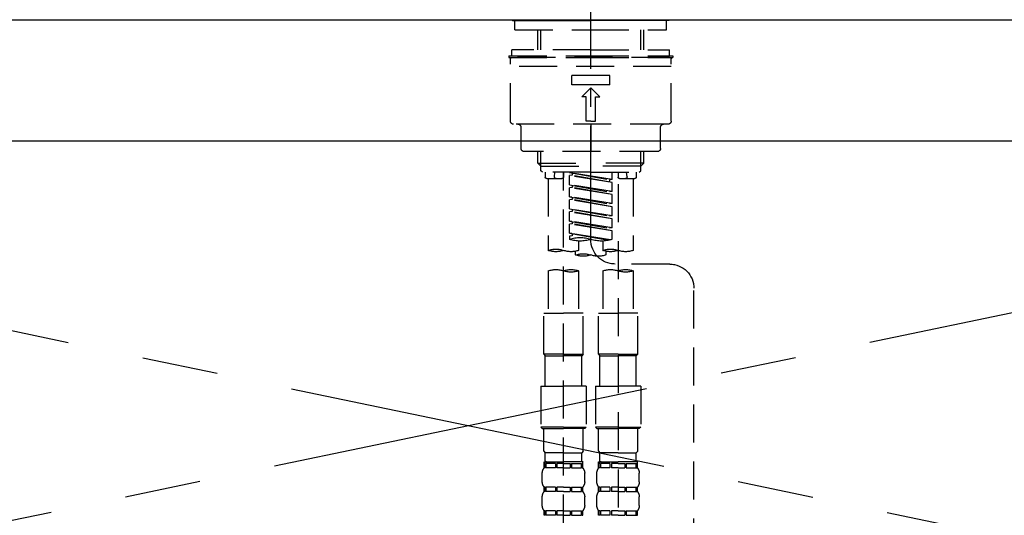
# Model space of a CAD drawing. Extents: x 0 to 26473, y -22065 to -13195.
# Drawn here: x 15386 to 15710, y -19308 to -19145 of the extents above; entities that cross this region are included whole.
import ezdxf

# ---------------------------------------------------------------- set-up
doc = ezdxf.new("R2010")
doc.units = 0
doc.header["$LTSCALE"] = 50
doc.header["$MEASUREMENT"] = 0
for name, pattern in [('CENTER', [2, 1.25, -0.25, 0.25, -0.25]), ('CENTER2', [1.125, 0.75, -0.125, 0.125, -0.125]), ('DASHED', [0.75, 0.5, -0.25]), ('HIDDEN', [0.375, 0.25, -0.125])]:
    doc.linetypes.add(name, pattern=pattern)
doc.layers.get('0').update_dxf_attribs({"linetype": 'CONTINUOUS'})
for name, color, linetype in [('123-扉向き', 231, 'CENTER'), ('126-甲板', 2, 'CONTINUOUS'), ('150-機器', 8, 'CONTINUOUS'), ('160-文字', 254, 'CONTINUOUS')]:
    doc.layers.add(name, color=color, linetype=linetype)
doc.styles.add('KH001', font='txt')
doc.dimstyles.new('KH1xx030', dxfattribs={"dimscale": 30, "dimtxt": 2, "dimasz": 0.6, "dimexe": 0.3, "dimexo": 1.2, "dimgap": 0.5, "dimtad": 3, "dimdec": 1, "dimdsep": 46, "dimlunit": 6, "dimtxsty": 'KH001', "dimblk": 'DOT', "dimcen": 1, "dimdle": 1, "dimclrd": 256, "dimclre": 256, "dimclrt": 256, "dimadec": 0, "dimazin": 0, "dimtfac": 1, "dimtdec": 1, "dimtix": 1, "dimtmove": 2, "dimatfit": 3, "dimldrblk": 'CLOSEDBLANK', "dimfxl": 1, "dimtolj": 1, "dimtzin": 0, "dimlwd": -1, "dimlwe": -1, "dimarcsym": 0})

# ---------------------------------------------------------------- blocks, each defined once
blk = doc.blocks.new('F402_S')
at = {"layer": '150-機器', "color": 161, "linetype": 'CENTER2'}
blk.add_line((0, -72.08), (0, 259.91), dxfattribs=at)
at = {"layer": '150-機器', "color": 13, "linetype": 'Continuous'}
for p, q in [((-25.63, 0), (-25.93, 0.3)), ((-25.63, 0), (0, 0)), ((25.63, 0), (0, 0)), ((25.93, 0.3), (25.63, 0))]:
    blk.add_line(p, q, dxfattribs=at)
at = {"layer": '150-機器', "color": 13, "linetype": 'DASHED', "ltscale": 0.5}
for p, q in [((-24.93, -2.99), (-24.93, 0)), ((24.93, -2.99), (24.93, 0)), ((0, -2.99), (-24.93, -2.99)), ((-17.45, -9.63), (-17.45, -2.99)), ((-16.44, -9.63), (-16.44, -2.99)), ((24.93, -2.99), (0, -2.99)), ((16.44, -9.63), (16.44, -2.99)), ((17.45, -9.63), (17.45, -2.99)), ((0, -9.63), (-25.93, -9.63)), ((-25.93, -11.63), (-25.93, -9.63)), ((0, -9.63), (25.93, -9.63)), ((25.93, -11.63), (25.93, -9.63)), ((0, -11.63), (-26.93, -11.63)), ((-26.93, -11.63), (-26.93, -12.12)), ((0, -12.12), (-26.93, -12.12)), ((-26.43, -33.07), (-26.43, -12.62)), ((-25.93, -12.12), (25.93, -12.12)), ((26.93, -11.63), (0, -11.63)), ((26.93, -12.12), (0, -12.12)), ((26.43, -33.07), (26.43, -12.62)), ((26.93, -11.63), (26.93, -12.12)), ((-26.43, -15.12), (26.43, -15.12)), ((-6.23, -21.1), (-6.23, -18.11)), ((-6.23, -18.11), (6.23, -18.11)), ((6.23, -21.1), (6.23, -18.11)), ((-6.23, -21.1), (6.23, -21.1)), ((-2.99, -25.09), (0, -22.1)), ((2.99, -25.09), (0, -22.1)), ((-1.5, -25.09), (-2.99, -25.09)), ((-1.5, -33.07), (-1.5, -25.09)), ((1.5, -25.09), (2.99, -25.09)), ((1.5, -33.07), (1.5, -25.09)), ((-25.43, -34.07), (25.43, -34.07)), ((-22.94, -42.05), (-22.94, -35.06)), ((0, -33.07), (-1.5, -33.07)), ((0, -33.07), (1.5, -33.07)), ((0, -34.07), (0, -43.04)), ((22.94, -42.05), (22.94, -35.06)), ((-21.94, -43.04), (21.94, -43.04)), ((-17.45, -46.88), (-17.45, -43.04)), ((-16.44, -47.87), (-16.44, -43.04)), ((16.44, -47.87), (16.44, -43.04)), ((17.45, -46.88), (17.45, -43.04)), ((-17.45, -46.88), (0, -46.88)), ((-16.46, -47.87), (-17.45, -46.88)), ((-16.44, -47.89), (0, -47.89)), ((-16.41, -49.37), (-16.41, -47.87)), ((17.45, -46.88), (0, -46.88)), ((16.44, -47.89), (0, -47.89)), ((16.41, -49.37), (16.41, -47.87)), ((16.46, -47.87), (17.45, -46.88)), ((-15.91, -49.87), (-16.41, -49.37)), ((0, -49.87), (-15.96, -49.87)), ((-14.96, -49.87), (-14.96, -51.46)), ((-11.92, -51.42), (-11.79, -49.87)), ((-8.98, -49.87), (-8.98, -51.46)), ((-6.98, -52.23), (-6.98, -49.87)), ((-6.98, -52.23), (6.98, -49.98)), ((-6.98, -53.23), (6.13, -50.87)), ((-6.98, -53.23), (6.98, -50.98)), ((6.98, -49.98), (-6.13, -52.34)), ((0, -49.87), (15.91, -49.87)), ((6.13, -50.13), (6.13, -50.87)), ((6.13, -50.87), (6.98, -50.98)), ((6.13, -50.87), (6.98, -50.98)), ((6.13, -50.87), (6.98, -50.98)), ((6.98, -53.97), (6.98, -50.98)), ((6.98, -53.97), (6.98, -50.98)), ((8.98, -49.87), (8.98, -51.46)), ((8.98, -168.36), (8.98, -49.87)), ((11.92, -51.42), (11.79, -49.87)), ((14.96, -49.87), (14.96, -51.46)), ((15.91, -49.87), (16.41, -49.37)), ((-9.47, -51.96), (-14.46, -51.96)), ((-13.96, -51.96), (-13.96, -75.59)), ((-8.98, -53.83), (-8.98, -168.99)), ((-6.98, -52.23), (-6.13, -52.34)), ((-6.98, -56.22), (-6.98, -53.23)), ((-6.98, -56.22), (6.98, -53.97)), ((-6.98, -57.22), (6.13, -54.86)), ((-6.98, -57.22), (6.98, -54.96)), ((-6.13, -52.34), (-6.13, -53.08)), ((6.98, -53.97), (-6.13, -56.32)), ((6.13, -54.12), (6.13, -54.86)), ((6.13, -54.12), (6.13, -54.86)), ((6.13, -54.86), (6.98, -54.96)), ((6.13, -54.86), (6.98, -54.96)), ((6.98, -57.96), (6.98, -54.96)), ((6.98, -57.96), (6.98, -54.96)), ((14.46, -51.96), (9.47, -51.96)), ((13.96, -51.96), (13.96, -75.59)), ((-6.98, -56.22), (-6.13, -56.32)), ((-6.98, -60.21), (-6.98, -57.22)), ((-6.98, -60.21), (6.98, -57.96)), ((6.98, -57.96), (-6.13, -60.31)), ((6.13, -58.09), (6.13, -58.85)), ((6.13, -58.11), (6.13, -58.85)), ((6.13, -58.11), (6.13, -58.85)), ((6.18, -58.09), (6.98, -57.96)), ((-6.98, -61.21), (6.13, -58.85)), ((-6.98, -61.21), (6.98, -58.95)), ((-6.98, -60.21), (-6.13, -60.31)), ((-6.98, -64.2), (-6.98, -61.21)), ((6.13, -58.85), (6.98, -58.95)), ((6.13, -58.85), (6.98, -58.95)), ((6.13, -58.85), (6.98, -58.95)), ((6.98, -61.95), (6.98, -58.95)), ((6.98, -61.95), (6.98, -58.95)), ((-6.98, -64.2), (6.98, -61.95)), ((-6.98, -65.2), (6.13, -62.84)), ((-6.98, -65.2), (6.98, -62.94)), ((-6.98, -64.2), (-6.13, -64.3)), ((6.98, -61.95), (-6.13, -64.3)), ((6.13, -62.1), (6.13, -62.84)), ((6.13, -62.1), (6.13, -62.84)), ((6.13, -62.84), (6.98, -62.94)), ((6.13, -62.84), (6.98, -62.94)), ((6.98, -65.94), (6.98, -62.94)), ((6.98, -65.94), (6.98, -62.94)), ((-6.98, -68.19), (-6.98, -65.2)), ((-6.98, -68.19), (6.98, -65.94)), ((-6.98, -69.18), (6.13, -66.83)), ((-6.98, -69.18), (6.98, -66.93)), ((6.98, -65.94), (-6.13, -68.29)), ((6.13, -66.07), (6.13, -66.83)), ((6.13, -66.09), (6.13, -66.83)), ((6.13, -66.09), (6.13, -66.83)), ((6.13, -66.83), (6.98, -66.93)), ((6.13, -66.83), (6.98, -66.93)), ((6.18, -66.06), (6.98, -65.94)), ((6.98, -69.92), (6.98, -66.93)), ((6.98, -69.92), (6.98, -66.93)), ((-6.98, -68.19), (-6.13, -68.29)), ((-6.98, -71.92), (-6.98, -69.18)), ((-6.45, -72.09), (6.98, -69.92)), ((6.98, -69.92), (-5.89, -72.24)), ((6.13, -70.06), (6.13, -70.82)), ((6.13, -70.08), (6.13, -70.82)), ((6.13, -70.08), (6.13, -70.82)), ((6.13, -70.82), (6.98, -70.92)), ((6.13, -70.82), (6.98, -70.92)), ((6.18, -70.05), (6.98, -69.92)), ((6.98, -70.92), (6.98, -71.92)), ((-3.99, -72.51), (-3.99, -75.59)), ((3.99, -72.51), (3.99, -75.59)), ((-4.99, -75.86), (-4.99, -77.09)), ((4.99, -77.09), (4.99, -75.86)), ((-25.94, -80.08), (-7.97, -80.06)), ((-13.96, -82.3), (-13.96, -96.27)), ((-3.99, -82.3), (-3.99, -96.27)), ((3.99, -82.3), (3.99, -96.27)), ((13.96, -82.3), (13.96, -96.27)), ((-33.91, -326.25), (-33.91, -88.06)), ((-15.46, -109.74), (-15.46, -96.27)), ((-15.46, -96.27), (-8.98, -96.27)), ((-2.49, -96.27), (-8.98, -96.27)), ((-2.49, -109.74), (-2.49, -96.27)), ((2.49, -109.74), (2.49, -96.27)), ((2.49, -96.27), (8.98, -96.27)), ((15.46, -96.27), (8.98, -96.27)), ((15.46, -109.74), (15.46, -96.27)), ((-8.98, -109.74), (-15.46, -109.74)), ((-15.46, -109.74), (-14.96, -110.24)), ((-8.98, -109.74), (-2.49, -109.74)), ((-2.49, -109.74), (-2.99, -110.24)), ((8.98, -109.74), (2.49, -109.74)), ((2.49, -109.74), (2.99, -110.24)), ((8.98, -109.74), (15.46, -109.74)), ((15.46, -109.74), (14.96, -110.24)), ((-14.96, -110.24), (-8.98, -110.24)), ((-14.96, -120.21), (-14.96, -110.24)), ((-2.99, -110.24), (-8.98, -110.24)), ((-2.99, -120.21), (-2.99, -110.24)), ((2.99, -110.24), (8.98, -110.24)), ((2.99, -120.21), (2.99, -110.24)), ((14.96, -110.24), (8.98, -110.24)), ((14.96, -120.21), (14.96, -110.24)), ((-16.46, -120.21), (-8.98, -120.21)), ((-16.46, -120.21), (-16.46, -133.67)), ((-1.5, -120.21), (-8.98, -120.21)), ((-1.5, -120.21), (-1.5, -133.67)), ((1.5, -120.21), (8.98, -120.21)), ((1.5, -120.21), (1.5, -133.67)), ((16.46, -120.21), (8.98, -120.21)), ((16.46, -120.21), (16.46, -133.67)), ((-8.98, -133.67), (-16.46, -133.67)), ((-16.46, -133.67), (-15.96, -134.17)), ((-15.96, -134.17), (-8.98, -134.17)), ((-15.46, -141.65), (-15.46, -134.17)), ((-8.98, -133.67), (-1.5, -133.67)), ((-1.99, -134.17), (-8.98, -134.17)), ((-2.49, -141.65), (-2.49, -134.17)), ((-1.5, -133.67), (-1.99, -134.17)), ((8.98, -133.67), (1.5, -133.67)), ((1.5, -133.67), (1.99, -134.17)), ((1.99, -134.17), (8.98, -134.17)), ((2.49, -141.65), (2.49, -134.17)), ((8.98, -133.67), (16.46, -133.67)), ((15.96, -134.17), (8.98, -134.17)), ((15.46, -141.65), (15.46, -134.17)), ((16.46, -133.67), (15.96, -134.17)), ((-15.46, -141.65), (-14.96, -142.15)), ((-14.96, -144.74), (-14.96, -142.15)), ((-8.98, -142.15), (-14.96, -142.15)), ((-8.98, -142.15), (-2.99, -142.15)), ((-2.49, -141.65), (-2.99, -142.15)), ((-2.99, -144.74), (-2.99, -142.15)), ((2.49, -141.65), (2.99, -142.15)), ((2.99, -144.74), (2.99, -142.15)), ((8.98, -142.15), (2.99, -142.15)), ((8.98, -142.15), (14.96, -142.15)), ((15.46, -141.65), (14.96, -142.15)), ((14.96, -144.74), (14.96, -142.15)), ((-15.46, -145.14), (-8.98, -145.14)), ((-15.36, -147.14), (-15.36, -145.14)), ((-15.36, -145.14), (-8.98, -145.14)), ((-14.96, -145.64), (-15.36, -145.64)), ((-14.96, -145.64), (-14.96, -147.14)), ((-14.86, -145.14), (-8.98, -145.14)), ((-14.86, -145.14), (-8.98, -145.14)), ((-11.65, -145.64), (-14.77, -145.64)), ((-14.77, -145.64), (-14.77, -147.14)), ((-11.65, -145.64), (-11.65, -147.14)), ((-8.98, -145.64), (-11.19, -145.64)), ((-11.19, -145.64), (-11.19, -147.14)), ((-2.59, -145.14), (-8.98, -145.14)), ((-8.98, -145.64), (-6.77, -145.64)), ((-6.77, -145.64), (-6.77, -147.14)), ((-6.3, -145.64), (-3.18, -145.64)), ((-6.3, -145.64), (-6.3, -147.14)), ((-3.18, -145.64), (-3.18, -147.14)), ((-2.99, -145.64), (-2.59, -145.64)), ((-2.99, -145.64), (-2.99, -147.14)), ((-2.59, -147.14), (-2.59, -145.14)), ((2.49, -145.14), (8.98, -145.14)), ((2.59, -147.14), (2.59, -145.14)), ((2.59, -145.14), (8.98, -145.14)), ((2.99, -145.64), (2.59, -145.64)), ((2.99, -145.64), (2.99, -147.14)), ((3.09, -145.14), (8.98, -145.14)), ((3.09, -145.14), (8.98, -145.14)), ((6.3, -145.64), (3.18, -145.64)), ((3.18, -145.64), (3.18, -147.14)), ((6.3, -145.64), (6.3, -147.14)), ((8.98, -145.64), (6.77, -145.64)), ((6.77, -145.64), (6.77, -147.14)), ((15.36, -145.14), (8.98, -145.14)), ((8.98, -145.64), (11.19, -145.64)), ((11.19, -145.64), (11.19, -147.14)), ((11.65, -145.64), (14.77, -145.64)), ((11.65, -145.64), (11.65, -147.14)), ((14.77, -145.64), (14.77, -147.14)), ((14.96, -145.64), (15.36, -145.64)), ((14.96, -145.64), (14.96, -147.14)), ((15.36, -147.14), (15.36, -145.14)), ((-15.96, -151.68), (-15.96, -148.88)), ((-14.96, -147.14), (-15.36, -147.14)), ((-11.65, -147.14), (-14.77, -147.14)), ((-8.98, -147.14), (-11.19, -147.14)), ((-8.98, -147.14), (-6.77, -147.14)), ((-6.3, -147.14), (-3.18, -147.14)), ((-2.99, -147.14), (-2.59, -147.14)), ((-1.99, -151.68), (-1.99, -148.88)), ((1.99, -151.68), (1.99, -148.88)), ((2.99, -147.14), (2.59, -147.14)), ((6.3, -147.14), (3.18, -147.14)), ((8.98, -147.14), (6.77, -147.14)), ((8.98, -147.14), (11.19, -147.14)), ((11.65, -147.14), (14.77, -147.14)), ((14.96, -147.14), (15.36, -147.14)), ((15.96, -151.68), (15.96, -148.88)), ((-15.36, -154.92), (-15.36, -153.42)), ((-14.96, -153.42), (-15.36, -153.42)), ((-14.96, -154.92), (-15.36, -154.92)), ((-14.96, -153.42), (-14.96, -154.92)), ((-14.77, -153.42), (-14.77, -154.92)), ((-11.65, -153.42), (-14.77, -153.42)), ((-11.65, -154.92), (-14.77, -154.92)), ((-11.65, -153.42), (-11.65, -154.92)), ((-11.19, -153.42), (-11.19, -154.92)), ((-8.98, -153.42), (-11.19, -153.42)), ((-8.98, -154.92), (-11.19, -154.92)), ((-8.98, -153.42), (-6.77, -153.42)), ((-8.98, -154.92), (-6.77, -154.92)), ((-6.77, -153.42), (-6.77, -154.92)), ((-6.3, -153.42), (-6.3, -154.92)), ((-6.3, -153.42), (-3.18, -153.42)), ((-6.3, -154.92), (-3.18, -154.92)), ((-3.18, -153.42), (-3.18, -154.92)), ((-2.99, -153.42), (-2.99, -154.92)), ((-2.99, -153.42), (-2.59, -153.42)), ((-2.99, -154.92), (-2.59, -154.92)), ((-2.59, -154.92), (-2.59, -153.42)), ((2.59, -154.92), (2.59, -153.42)), ((2.99, -153.42), (2.59, -153.42)), ((2.99, -154.92), (2.59, -154.92)), ((2.99, -153.42), (2.99, -154.92)), ((3.18, -153.42), (3.18, -154.92)), ((6.3, -153.42), (3.18, -153.42)), ((6.3, -154.92), (3.18, -154.92)), ((6.3, -153.42), (6.3, -154.92)), ((6.77, -153.42), (6.77, -154.92)), ((8.98, -153.42), (6.77, -153.42)), ((8.98, -154.92), (6.77, -154.92)), ((8.98, -153.42), (11.19, -153.42)), ((8.98, -154.92), (11.19, -154.92)), ((11.19, -153.42), (11.19, -154.92)), ((11.65, -153.42), (11.65, -154.92)), ((11.65, -153.42), (14.77, -153.42)), ((11.65, -154.92), (14.77, -154.92)), ((14.77, -153.42), (14.77, -154.92)), ((14.96, -153.42), (14.96, -154.92)), ((14.96, -153.42), (15.36, -153.42)), ((14.96, -154.92), (15.36, -154.92)), ((15.36, -154.92), (15.36, -153.42)), ((-15.96, -159.46), (-15.96, -156.66)), ((-1.99, -159.46), (-1.99, -156.66)), ((1.99, -159.46), (1.99, -156.66)), ((15.96, -159.46), (15.96, -156.66)), ((-15.36, -162.7), (-15.36, -161.2)), ((-14.96, -161.2), (-15.36, -161.2)), ((-14.96, -161.2), (-14.96, -162.7)), ((-14.77, -161.2), (-14.77, -162.7)), ((-11.65, -161.2), (-14.77, -161.2)), ((-11.65, -161.2), (-11.65, -162.7)), ((-11.19, -161.2), (-11.19, -162.7)), ((-8.98, -161.2), (-11.19, -161.2)), ((-8.98, -161.2), (-6.77, -161.2)), ((-6.77, -161.2), (-6.77, -162.7)), ((-6.3, -161.2), (-6.3, -162.7)), ((-6.3, -161.2), (-3.18, -161.2)), ((-3.18, -161.2), (-3.18, -162.7)), ((-2.99, -161.2), (-2.99, -162.7)), ((-2.99, -161.2), (-2.59, -161.2)), ((-2.59, -162.7), (-2.59, -161.2)), ((2.59, -162.7), (2.59, -161.2)), ((2.99, -161.2), (2.59, -161.2)), ((2.99, -161.2), (2.99, -162.7)), ((3.18, -161.2), (3.18, -162.7)), ((6.3, -161.2), (3.18, -161.2)), ((6.3, -161.2), (6.3, -162.7)), ((6.77, -161.2), (6.77, -162.7)), ((8.98, -161.2), (6.77, -161.2)), ((8.98, -161.2), (11.19, -161.2)), ((11.19, -161.2), (11.19, -162.7)), ((11.65, -161.2), (11.65, -162.7)), ((11.65, -161.2), (14.77, -161.2)), ((14.77, -161.2), (14.77, -162.7)), ((14.96, -161.2), (14.96, -162.7)), ((14.96, -161.2), (15.36, -161.2)), ((15.36, -162.7), (15.36, -161.2)), ((-14.96, -162.7), (-15.36, -162.7)), ((-11.65, -162.7), (-14.77, -162.7)), ((-8.98, -162.7), (-11.19, -162.7)), ((-8.98, -162.7), (-6.77, -162.7)), ((-6.3, -162.7), (-3.18, -162.7)), ((-2.99, -162.7), (-2.59, -162.7)), ((2.99, -162.7), (2.59, -162.7)), ((6.3, -162.7), (3.18, -162.7)), ((8.98, -162.7), (6.77, -162.7)), ((8.98, -162.7), (11.19, -162.7)), ((11.65, -162.7), (14.77, -162.7)), ((14.96, -162.7), (15.36, -162.7))]:
    blk.add_line(p, q, dxfattribs=at)
for centre, radius, start, end in [((-25.93, -12.62), 0.499, 90, 180), ((25.93, -12.62), 0.499, 0, 90), ((-25.43, -33.07), 0.997, 180, 270), ((-23.94, -35.06), 0.997, 0, 90), ((23.94, -35.06), 0.997, 90, 180), ((25.43, -33.07), 0.997, 270, 0), ((-21.94, -42.05), 0.997, 180, 270), ((21.94, -42.05), 0.997, 270, 0), ((-14.46, -51.46), 0.499, 180, 270), ((-11.42, -51.46), 0.499, 175.0337, 270), ((-9.47, -51.46), 0.499, 270, 0), ((9.47, -51.46), 0.499, 180, 270), ((11.42, -51.46), 0.499, 270, 4.9663), ((14.46, -51.46), 0.499, 270, 0), ((-7.98, -72.08), 7.98, 270.0651, 0), ((-3.49, -62.05), 10.47, 250.5288, 289.4712), ((3.49, -81.79), 10.47, 70.5288, 109.4712), ((3.49, -62.05), 10.47, 250.5288, 289.4712), ((-11.47, -68.53), 7.48, 250.5288, 289.4712), ((-6.48, -82.64), 7.48, 70.5288, 109.4712), ((-6.48, -68.53), 7.48, 250.5288, 289.4712), ((-2.49, -70.03), 7.48, 250.5288, 289.4712), ((2.49, -84.14), 7.48, 70.5288, 109.4712), ((2.49, -70.03), 7.48, 250.5288, 289.4712), ((6.48, -68.53), 7.48, 250.5288, 289.4712), ((11.47, -82.64), 7.48, 70.5288, 109.4712), ((11.47, -68.53), 7.48, 250.5288, 289.4712), ((-25.93, -88.06), 7.98, 90.0651, 180), ((-11.47, -89.35), 7.48, 70.5288, 109.4712), ((-11.47, -75.25), 7.48, 250.5288, 289.4712), ((-6.48, -89.35), 7.48, 70.5288, 109.4712), ((6.48, -89.35), 7.48, 70.5288, 109.4712), ((6.48, -75.25), 7.48, 250.5288, 289.4712), ((11.47, -89.35), 7.48, 70.5288, 109.4712), ((-14.56, -144.74), 0.399, 180, 270), ((-3.39, -144.74), 0.399, 270, 0), ((3.39, -144.74), 0.399, 180, 270), ((14.56, -144.74), 0.399, 270, 0), ((-13.11, -148.88), 2.84, 142.1507, 180), ((-4.84, -148.88), 2.84, 0, 37.8493), ((4.84, -148.88), 2.84, 142.1507, 180), ((13.11, -148.88), 2.84, 0, 37.8493), ((-13.11, -151.68), 2.84, 180, 217.8493), ((-4.84, -151.68), 2.84, 322.1507, 0), ((4.84, -151.68), 2.84, 180, 217.8493), ((13.11, -151.68), 2.84, 322.1507, 0), ((-13.11, -156.66), 2.84, 142.1507, 180), ((-4.84, -156.66), 2.84, 0, 37.8493), ((4.84, -156.66), 2.84, 142.1507, 180), ((13.11, -156.66), 2.84, 0, 37.8493), ((-13.11, -159.46), 2.84, 180, 217.8493), ((-4.84, -159.46), 2.84, 322.1507, 0), ((4.84, -159.46), 2.84, 180, 217.8493), ((13.11, -159.46), 2.84, 322.1507, 0)]:
    blk.add_arc(centre, radius, start, end, dxfattribs=at)
blk = doc.blocks.new('KHB700HL-10_S2')
at = {"layer": '150-機器', "color": 161, "linetype": 'HIDDEN', "ltscale": 4}
blk.add_line((351.5, 0), (-351.5, 0), dxfattribs=at)
blk = doc.blocks.new('_ClosedBlank')
at = {"color": 0, "linetype": 'ByBlock', "lineweight": -2}
for p, q in [((-1, 0.167), (0, 0)), ((-1, 0.167), (-1, -0.167)), ((0, 0), (-1, -0.167))]:
    blk.add_line(p, q, dxfattribs=at)
blk = doc.blocks.new('_Dot')
at = {"color": 0, "linetype": 'ByBlock', "lineweight": -2}
blk.add_line((-0.5, 0), (-1, 0), dxfattribs=at)
at = {"color": 0, "linetype": 'ByBlock', "const_width": 0.5}
blk.add_lwpolyline([(-0.25, 0, 1), (0.25, 0, 1)], format="xyb", close=True, dxfattribs=at)

msp = doc.modelspace()

# ---------------------------------------------------------------- linework, layer by layer
at = {"layer": '123-扉向き', "ltscale": 2}
for p, q in [((15083.58, -19184.89), (15983.58, -19371.89)), ((15983.58, -19184.89), (15083.58, -19371.89))]:
    msp.add_line(p, q, dxfattribs=at)
at = {"layer": '126-甲板'}
msp.add_lwpolyline([(15061.58, -19144.89), (17180.58, -19144.89), (17180.58, -19184.89), (15061.58, -19184.89)], close=True, dxfattribs=at)

# ---------------------------------------------------------------- block references
at = {"layer": '150-機器', "xscale": -1}
for name, p in [('F402_S', (15573.59, -19145.18)), ('KHB700HL-10_S2', (15573.58, -19144.89))]:
    msp.add_blockref(name, p, dxfattribs=at)

# ---------------------------------------------------------------- leaders
at = {"layer": '160-文字', "annotation_type": 0, "has_hookline": 1, "hookline_direction": 1, "text_width": 1128.43}
msp.add_leader([(15863.58, -19362.56), (15834.76, -18815.64), (15816.76, -18815.64)], dimstyle='KH1xx030', override={"dimgap": 0.5, "dimtad": 1}, dxfattribs=at)

doc.saveas('drawing.dxf')
